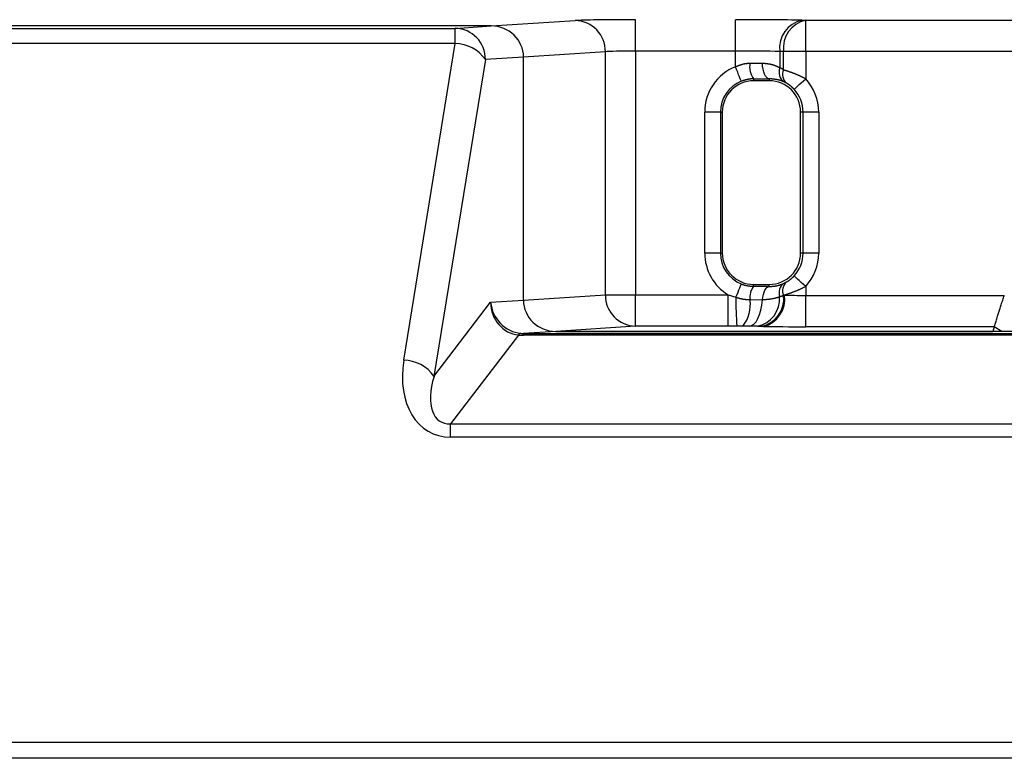
# Model space of a CAD drawing. Units: millimetres. Extents: x 34 to 608, y 2 to 418.
# Drawn here: x 307 to 338, y 155 to 178 of the extents above; entities that cross this region are included whole.
import ezdxf

# ---------------------------------------------------------------- set-up
doc = ezdxf.new("R2010")
doc.units = ezdxf.units.MM
doc.header["$LTSCALE"] = 0.251007
doc.layers.add('NoLayerName_001', color=7, linetype='Continuous')
doc.styles.get("Standard").update_dxf_attribs({"font": 'txt', "bigfont": 'extfont2'})
doc.dimstyles.get("Standard").update_dxf_attribs({"dimtxt": 2.5, "dimasz": 2.5, "dimexe": 1.25, "dimexo": 0.625, "dimtad": 1, "dimzin": 0, "dimdsep": 46, "dimtxsty": 'Standard', "dimcen": 2.5, "dimadec": 0, "dimazin": 0, "dimtfac": 0.75, "dimtmove": 0, "dimatfit": 3, "dimfxl": 1, "dimarcsym": 0})

# ---------------------------------------------------------------- blocks, each defined once
blk = doc.blocks.new('_OPEN30')
at = {"color": 0, "linetype": 'ByBlock', "lineweight": -2}
for p, q in [((-1, 0.267949), (0, 0)), ((0, 0), (-1, -0.267949)), ((0, 0), (-1, 0))]:
    blk.add_line(p, q, dxfattribs=at)
blk = doc.blocks.new('*D16')
at = {"layer": 'Defpoints', "color": 0}
for p in [(275.493, 216.043), (383.61, 174.339), (275.493, 167.51)]:
    blk.add_point(p, dxfattribs=at)
at = {"layer": 'NoLayerName_001', "color": 0, "linetype": 'Continuous', "lineweight": 25}
for p, q in [((275.493, 167.51), (275.493, 219.972)), ((383.61, 174.339), (383.61, 219.972)), ((381.467, 216.043), (277.636, 216.043))]:
    blk.add_line(p, q, dxfattribs=at)
at = {"layer": 'NoLayerName_001', "color": 0, "lineweight": 25, "xscale": 2.142857142857143, "yscale": 2.142857142857143, "zscale": 2.142857142857143, "rotation": 180}
blk.add_blockref('_OPEN30', (275.493, 216.043), dxfattribs=at)
at = {"layer": 'NoLayerName_001', "color": 0, "lineweight": 25, "xscale": 2.142857142857143, "yscale": 2.142857142857143, "zscale": 2.142857142857143}
blk.add_blockref('_OPEN30', (383.61, 216.043), dxfattribs=at)
at = {"layer": 'NoLayerName_001', "color": 0, "lineweight": 25, "insert": (329.551, 219.615), "char_height": 4.2857, "attachment_point": 5}
blk.add_mtext('108', dxfattribs=at)

msp = doc.modelspace()

# ---------------------------------------------------------------- linework, layer by layer
at = {"layer": 'NoLayerName_001', "color": 7, "linetype": 'Continuous', "lineweight": 25}
for p, q in [((321.826, 178.085), (297.457, 178.085)), ((321.826, 178.085), (300.457, 178.085)), ((320.674, 178.01), (321.826, 178.085)), ((321.826, 178.085), (324.506, 178.26)), ((326.438, 177.286), (326.438, 178.286)), ((329.628, 177.286), (329.628, 178.286)), ((331.75, 178.271), (331.871, 178.268)), ((331.871, 178.268), (350.043, 178.268)), ((331.871, 177.269), (331.871, 178.268)), ((304.805, 178.01), (320.674, 178.01)), ((320.674, 177.529), (320.674, 178.01)), ((320.674, 177.529), (305.075, 177.529)), ((319.032, 167.419), (320.674, 177.529)), ((322.857, 177.09), (321.64, 177.011)), ((325.472, 177.26), (322.857, 177.09)), ((322.857, 169.331), (322.857, 177.09)), ((325.472, 169.501), (325.472, 177.26)), ((326.438, 177.286), (326.438, 169.501)), ((329.628, 177.286), (326.438, 177.286)), ((329.628, 176.786), (329.628, 177.286)), ((331.164, 177.269), (331.043, 177.271)), ((331.043, 177.271), (331.043, 176.75)), ((331.164, 176.687), (331.164, 177.269)), ((331.871, 177.269), (331.164, 177.269)), ((331.871, 177.269), (331.871, 176.402)), ((350.043, 177.269), (331.871, 177.269)), ((321.64, 177.011), (319.998, 166.9)), ((330.207, 176.398), (330.207, 176.335)), ((330.707, 176.335), (330.207, 176.335)), ((330.707, 176.401), (330.707, 176.335)), ((331.26, 176.258), (331.177, 176.301)), ((328.646, 170.835), (328.646, 175.335)), ((329.146, 175.335), (328.646, 175.335)), ((329.146, 175.335), (329.146, 170.835)), ((329.146, 175.335), (329.207, 175.335)), ((329.207, 175.335), (329.207, 170.835)), ((331.786, 175.335), (331.707, 175.335)), ((331.707, 170.835), (331.707, 175.335)), ((332.286, 175.335), (331.786, 175.335)), ((331.786, 170.835), (331.786, 175.335)), ((332.286, 175.335), (332.286, 170.835)), ((329.146, 170.835), (328.646, 170.835)), ((329.146, 170.835), (329.207, 170.835)), ((331.786, 170.835), (331.707, 170.835)), ((332.286, 170.835), (331.786, 170.835)), ((331.177, 169.87), (331.26, 169.913)), ((330.207, 169.835), (330.707, 169.835)), ((330.207, 169.773), (330.207, 169.835)), ((330.707, 169.77), (330.707, 169.835)), ((331.871, 169.769), (331.871, 169.484)), ((319.998, 166.9), (321.807, 169.263)), ((321.807, 169.263), (322.857, 169.331)), ((322.857, 169.331), (325.472, 169.501)), ((325.472, 169.501), (326.438, 169.501)), ((326.438, 168.502), (326.438, 169.501)), ((326.438, 169.501), (329.396, 169.501)), ((329.396, 168.502), (329.396, 169.501)), ((329.396, 169.501), (329.644, 169.424)), ((330.093, 169.349), (330.494, 169.347)), ((331.163, 169.487), (331.196, 169.493)), ((331.871, 168.484), (331.871, 169.484)), ((331.871, 169.484), (338.216, 169.484)), ((323.887, 168.335), (322.859, 168.268)), ((322.859, 168.213), (322.859, 168.268)), ((322.859, 168.268), (359.055, 168.268)), ((326.438, 168.502), (323.887, 168.335)), ((358.026, 168.335), (323.887, 168.335)), ((323.887, 168.335), (337.852, 168.335)), ((329.396, 168.502), (326.438, 168.502)), ((329.675, 168.502), (329.396, 168.502)), ((330.069, 168.5), (329.865, 168.501)), ((330.52, 168.493), (330.454, 168.494)), ((337.897, 168.484), (331.871, 168.484)), ((337.897, 168.484), (337.852, 168.335)), ((322.697, 168.219), (320.527, 165.385)), ((359.055, 168.213), (322.859, 168.213)), ((320.527, 164.959), (320.527, 165.385)), ((320.527, 165.385), (361.387, 165.385)), ((361.387, 164.959), (320.527, 164.959)), ((304.894, 155.224), (371.919, 155.224)), ((371.919, 154.706), (304.894, 154.706))]:
    msp.add_line(p, q, dxfattribs=at)
at = {"layer": 'NoLayerName_001', "color": 8, "linetype": 'Continuous', "lineweight": 25}
msp.add_line((338.133, 168.335), (337.897, 168.484), dxfattribs=at)
at = {"layer": 'NoLayerName_001', "color": 7, "linetype": 'Continuous', "lineweight": 25}
for points in [[(329.814, 176.321), (329.81, 176.332), (329.799, 176.359), (329.781, 176.402), (329.758, 176.46), (329.73, 176.53), (329.699, 176.61), (329.664, 176.696), (329.628, 176.786)], [(330.707, 176.401), (330.665, 176.412), (330.625, 176.441), (330.588, 176.488), (330.556, 176.55), (330.529, 176.626), (330.509, 176.711), (330.496, 176.804), (330.491, 176.901)], [(331.502, 176.064), (331.511, 176.071), (331.532, 176.091), (331.567, 176.123), (331.613, 176.165), (331.668, 176.216), (331.731, 176.274), (331.8, 176.336), (331.871, 176.402)], [(329.644, 169.424), (329.677, 169.508), (329.709, 169.588), (329.738, 169.661), (329.764, 169.724), (329.785, 169.777), (329.8, 169.816), (329.81, 169.84), (329.814, 169.85)], [(331.871, 169.769), (331.8, 169.835), (331.731, 169.897), (331.668, 169.955), (331.613, 170.006), (331.567, 170.048), (331.532, 170.08), (331.511, 170.1), (331.502, 170.107)], [(330.494, 169.347), (330.504, 169.432), (330.52, 169.512), (330.541, 169.584), (330.568, 169.647), (330.599, 169.699), (330.633, 169.737), (330.669, 169.761), (330.707, 169.77)], [(330.069, 168.5), (330.144, 168.518), (330.217, 168.566), (330.285, 168.643), (330.347, 168.746), (330.4, 168.872), (330.443, 169.017), (330.475, 169.177), (330.494, 169.347)]]:
    msp.add_lwpolyline(points, dxfattribs=at)
for centre, radius, start, end in [((324.483, 177.272), 0.989, 359.3311, 88.6918), ((331.942, 177.385), 0.906, 102.2376, 187.2254), ((332.063, 177.383), 0.906, 102.2376, 187.2254), ((320.652, 177.022), 0.989, 359.3311, 88.6916), ((320.649, 176.322), 1.207, 34.769, 88.7963), ((330.207, 175.335), 1.561, 111.747, 180), ((330.741, 176.785), 0.66, 170.1358, 215.9226), ((331.407, 176.615), 0.388, 159.5294, 233.8163), ((331.505, 176.539), 0.372, 156.5021, 228.846), ((330.207, 175.335), 1.061, 111.747, 180), ((330.207, 175.335), 1, 90, 180), ((330.707, 175.335), 1, 0, 90), ((330.707, 175.335), 1.579, 0, 42.4823), ((330.707, 175.335), 1.079, 0, 42.4823), ((330.207, 170.835), 1.561, 180, 238.7049), ((330.207, 170.835), 1.061, 180, 248.253), ((330.207, 170.835), 1, 180, 270), ((330.707, 170.835), 1, 270, 0), ((330.707, 170.835), 1.079, 317.5177, 0), ((330.707, 170.835), 1.579, 317.5177, 0), ((331.397, 169.562), 0.378, 125.4926, 197.9573), ((331.504, 169.633), 0.371, 131.0504, 203.1465), ((330.636, 169.43), 0.549, 141.3874, 188.4965), ((326.46, 169.49), 0.989, 179.3308, 268.6915), ((337.211, 169.216), 7.57, 178.4222, 185.4124), ((329.006, 169.187), 1.098, 321.3868, 8.4958), ((330.148, 169.373), 0.892, 281.0667, 4.7183), ((330.265, 169.379), 0.905, 282.0543, 6.8801), ((330.303, 169.368), 0.902, 283.9582, 7.9545), ((322.798, 168.153), 0.121, 100.9438, 146.6199), ((319.007, 166.212), 1.207, 34.7688, 88.7966)]:
    msp.add_arc(centre, radius, start, end, dxfattribs=at)
for centre, major_axis, ratio, start_param, end_param in [((321.822, 177.085), (1.033, 0.067), 0.965789, 6.220354, 7.786633), ((321.822, 177.085), (-1.033, -0.067), 0.965789, 3.078761, 4.64504), ((326.438, 178.251), (2, 0), 0.017455, 1.570796, 2.879793), ((329.628, 178.234), (3, 0), 0.017455, 0.785398, 1.570796), ((326.438, 177.251), (1, 0), 0.03491, 1.570796, 2.879793), ((329.628, 177.234), (2, 0), 0.026183, 0.785398, 1.570796), ((329.628, 176.94), (2, 0), 0.021819, 4.945876, 5.158401), ((330.381, 175.335), (1.562, 0), 0.999848, 1.045577, 1.133212), ((329.628, 176.44), (2.5, 0), 0.017455, 4.945876, 5.158401), ((329.628, 169.731), (2.5, 0), 0.017455, 1.124785, 1.33731), ((322.773, 169.263), (-0.043, 1.046), 0.92221, 1.532583, 3.017774), ((322.773, 169.263), (-0.616, 0.82), 0.912561, 0.969748, 2.454939), ((323.892, 169.336), (1.033, 0.067), 0.965789, 3.078761, 4.64504), ((323.892, 169.336), (1.033, 0.067), 0.965789, 3.078761, 4.64504), ((331.871, 169.519), (1, 0), 0.03491, 3.970718, 4.712389), ((324.48, 169.374), (1.945, 0.988), 0.254953, 3.52987, 3.610959), ((331.871, 168.519), (2, 0), 0.017455, 3.970718, 4.712389), ((324.48, 170.318), (2.499, 1.75), 0.468449, 3.650029, 3.731118), ((321.14, 167.649), (1.237, 2.55), 0.690578, 1.979762, 3.464952), ((321.14, 167.13), (0.923, 1.684), 0.503911, 1.972189, 3.457379)]:
    msp.add_ellipse(centre, major_axis=major_axis, ratio=ratio, start_param=start_param, end_param=end_param, dxfattribs=at)
for points, knots in [([(329.628, 176.786), (329.636, 176.789), (329.651, 176.795), (329.674, 176.803), (329.697, 176.812), (329.72, 176.821), (329.743, 176.829), (329.765, 176.838), (329.788, 176.845), (329.811, 176.853), (329.834, 176.86), (329.857, 176.867), (329.88, 176.873), (329.904, 176.878), (329.927, 176.883), (329.95, 176.887), (329.973, 176.89), (329.997, 176.893), (330.02, 176.895), (330.044, 176.896), (330.068, 176.897), (330.083, 176.898), (330.091, 176.898)], [0, 0, 0, 0, 0.0245077, 0.0490008, 0.073465, 0.0978868, 0.1222534, 0.1465536, 0.1707779, 0.1949187, 0.2189709, 0.2429323, 0.266804, 0.2905905, 0.3143006, 0.3379476, 0.3615496, 0.38513, 0.408714, 0.432315, 0.4559343, 0.4795647, 0.4795647, 0.4795647, 0.4795647]), ([(330.491, 176.901), (330.499, 176.9), (330.516, 176.899), (330.54, 176.896), (330.565, 176.894), (330.589, 176.891), (330.613, 176.888), (330.638, 176.885), (330.662, 176.882), (330.685, 176.879), (330.709, 176.875), (330.732, 176.871), (330.755, 176.866), (330.778, 176.861), (330.801, 176.855), (330.823, 176.849), (330.845, 176.842), (330.866, 176.835), (330.887, 176.827), (330.907, 176.818), (330.927, 176.809), (330.947, 176.8), (330.967, 176.79), (330.986, 176.781), (331.005, 176.771), (331.024, 176.761), (331.036, 176.754), (331.043, 176.75)], [0, 0, 0, 0, 0.0246852, 0.0493475, 0.0739639, 0.0985124, 0.1229714, 0.1473205, 0.1715403, 0.1956134, 0.2195241, 0.243259, 0.2668072, 0.2901611, 0.3133162, 0.3362721, 0.3590327, 0.381606, 0.4039923, 0.4261798, 0.4481628, 0.4699731, 0.4916469, 0.5132164, 0.5347107, 0.5561561, 0.5775775, 0.5775775, 0.5775775, 0.5775775]), ([(331.164, 176.687), (331.171, 176.685), (331.184, 176.681), (331.204, 176.675), (331.224, 176.669), (331.245, 176.663), (331.266, 176.656), (331.288, 176.649), (331.31, 176.642), (331.332, 176.634), (331.355, 176.627), (331.378, 176.619), (331.402, 176.61), (331.425, 176.602), (331.45, 176.593), (331.474, 176.584), (331.498, 176.574), (331.523, 176.564), (331.547, 176.554), (331.572, 176.544), (331.597, 176.534), (331.622, 176.523), (331.647, 176.512), (331.672, 176.501), (331.697, 176.489), (331.722, 176.477), (331.747, 176.465), (331.772, 176.453), (331.797, 176.441), (331.822, 176.428), (331.847, 176.415), (331.863, 176.406), (331.871, 176.402)], [0, 0, 0, 0, 0.0207283, 0.0416082, 0.0627915, 0.0844299, 0.1066133, 0.129324, 0.1525337, 0.1762139, 0.2003361, 0.2248722, 0.249794, 0.2750734, 0.3006824, 0.3265931, 0.3527779, 0.3792093, 0.4058634, 0.4327209, 0.4597624, 0.486969, 0.5143218, 0.5418019, 0.5693908, 0.59707, 0.6248212, 0.6526265, 0.6804679, 0.7083278, 0.7361889, 0.7640359, 0.7640359, 0.7640359, 0.7640359]), ([(330.207, 176.398), (330.2, 176.398), (330.187, 176.397), (330.168, 176.397), (330.148, 176.396), (330.129, 176.395), (330.109, 176.393), (330.09, 176.391), (330.07, 176.388), (330.05, 176.385), (330.031, 176.381), (330.011, 176.377), (329.991, 176.372), (329.972, 176.367), (329.952, 176.362), (329.932, 176.357), (329.913, 176.351), (329.893, 176.346), (329.873, 176.34), (329.847, 176.331), (329.827, 176.325), (329.814, 176.321)], [0, 0, 0, 0, 0.0194943, 0.0389985, 0.0585246, 0.078089, 0.0977146, 0.1174241, 0.1372269, 0.1571282, 0.1771302, 0.1972328, 0.2174337, 0.2377283, 0.2581105, 0.2785725, 0.2991054, 0.319699, 0.3403422, 0.3610232, 0.4024492, 0.4024492, 0.4024492, 0.4024492]), ([(331.177, 176.301), (331.171, 176.304), (331.158, 176.31), (331.138, 176.318), (331.118, 176.326), (331.098, 176.334), (331.078, 176.341), (331.056, 176.348), (331.034, 176.354), (331.012, 176.36), (330.988, 176.365), (330.965, 176.37), (330.94, 176.374), (330.915, 176.378), (330.89, 176.382), (330.865, 176.385), (330.839, 176.388), (330.813, 176.391), (330.786, 176.394), (330.76, 176.396), (330.733, 176.399), (330.716, 176.4), (330.707, 176.401)], [0, 0, 0, 0, 0.0211734, 0.0424198, 0.0638152, 0.0854413, 0.107388, 0.1297555, 0.1526203, 0.1759804, 0.1998165, 0.2241037, 0.2488127, 0.2739105, 0.2993606, 0.325124, 0.3511598, 0.3774248, 0.403875, 0.4304648, 0.4571482, 0.4838786, 0.4838786, 0.4838786, 0.4838786]), ([(331.502, 176.064), (331.5, 176.066), (331.496, 176.071), (331.489, 176.079), (331.481, 176.086), (331.474, 176.094), (331.467, 176.101), (331.46, 176.108), (331.453, 176.115), (331.445, 176.122), (331.438, 176.129), (331.431, 176.135), (331.423, 176.142), (331.416, 176.148), (331.408, 176.155), (331.401, 176.161), (331.394, 176.167), (331.386, 176.173), (331.379, 176.179), (331.372, 176.184), (331.364, 176.19), (331.357, 176.195), (331.35, 176.2), (331.343, 176.206), (331.336, 176.211), (331.329, 176.215), (331.322, 176.22), (331.315, 176.225), (331.309, 176.229), (331.302, 176.233), (331.296, 176.237), (331.29, 176.241), (331.284, 176.245), (331.278, 176.248), (331.272, 176.252), (331.266, 176.255), (331.262, 176.257), (331.26, 176.258)], [0, 0, 0, 0, 0.0101636, 0.0203413, 0.0305258, 0.0407081, 0.0508788, 0.0610287, 0.0711483, 0.0812281, 0.0912588, 0.1012309, 0.1111347, 0.1209609, 0.1306998, 0.1403431, 0.1498888, 0.1593377, 0.1686901, 0.1779444, 0.1870922, 0.1961234, 0.2050281, 0.2137964, 0.222418, 0.2308828, 0.2391806, 0.2473011, 0.2552342, 0.2629693, 0.2704962, 0.2778045, 0.2848847, 0.2917551, 0.298467, 0.3050735, 0.3116274, 0.3116274, 0.3116274, 0.3116274]), ([(329.814, 169.85), (329.82, 169.847), (329.833, 169.843), (329.852, 169.836), (329.871, 169.829), (329.891, 169.822), (329.91, 169.816), (329.93, 169.811), (329.949, 169.806), (329.969, 169.802), (329.988, 169.798), (330.008, 169.794), (330.028, 169.791), (330.048, 169.788), (330.067, 169.786), (330.087, 169.783), (330.107, 169.781), (330.127, 169.78), (330.147, 169.778), (330.167, 169.776), (330.187, 169.775), (330.2, 169.774), (330.207, 169.773)], [0, 0, 0, 0, 0.0205051, 0.0409832, 0.0614094, 0.0817632, 0.1020307, 0.1222156, 0.1423359, 0.1624081, 0.182446, 0.202461, 0.2224623, 0.2424572, 0.2624509, 0.2824474, 0.3024487, 0.322456, 0.3424694, 0.3624879, 0.3825103, 0.4025347, 0.4025347, 0.4025347, 0.4025347]), ([(330.707, 169.77), (330.716, 169.77), (330.734, 169.771), (330.762, 169.772), (330.789, 169.773), (330.816, 169.775), (330.842, 169.777), (330.868, 169.78), (330.893, 169.783), (330.917, 169.787), (330.941, 169.792), (330.964, 169.797), (330.987, 169.803), (331.009, 169.81), (331.031, 169.816), (331.052, 169.823), (331.074, 169.831), (331.095, 169.838), (331.115, 169.846), (331.136, 169.854), (331.157, 169.862), (331.17, 169.867), (331.177, 169.87)], [0, 0, 0, 0, 0.0275959, 0.0550639, 0.0822781, 0.1091173, 0.1354673, 0.1612318, 0.1864144, 0.2110773, 0.2352803, 0.2590793, 0.2825263, 0.3056695, 0.3285537, 0.3512196, 0.3737053, 0.3960453, 0.4182721, 0.4404159, 0.4625052, 0.4845675, 0.4845675, 0.4845675, 0.4845675]), ([(331.26, 169.913), (331.263, 169.914), (331.269, 169.918), (331.278, 169.923), (331.286, 169.928), (331.295, 169.934), (331.304, 169.939), (331.313, 169.945), (331.322, 169.951), (331.331, 169.957), (331.34, 169.964), (331.35, 169.971), (331.36, 169.978), (331.37, 169.985), (331.38, 169.993), (331.391, 170.002), (331.401, 170.01), (331.411, 170.019), (331.422, 170.028), (331.432, 170.037), (331.443, 170.047), (331.453, 170.056), (331.463, 170.066), (331.473, 170.076), (331.483, 170.087), (331.493, 170.097), (331.499, 170.104), (331.502, 170.107)], [0, 0, 0, 0, 0.0100264, 0.0200916, 0.0302347, 0.0404948, 0.0509114, 0.0615244, 0.0723741, 0.0835012, 0.094947, 0.1067532, 0.118955, 0.131535, 0.1444507, 0.1576598, 0.1711204, 0.1847907, 0.1986293, 0.2125954, 0.2266483, 0.2407497, 0.254881, 0.2690383, 0.2832164, 0.2974091, 0.3116092, 0.3116092, 0.3116092, 0.3116092]), ([(331.871, 169.769), (331.862, 169.764), (331.843, 169.755), (331.815, 169.74), (331.787, 169.726), (331.759, 169.712), (331.73, 169.698), (331.702, 169.684), (331.674, 169.671), (331.645, 169.658), (331.617, 169.645), (331.588, 169.633), (331.56, 169.621), (331.532, 169.61), (331.504, 169.599), (331.476, 169.588), (331.449, 169.578), (331.422, 169.568), (331.396, 169.559), (331.37, 169.55), (331.344, 169.541), (331.319, 169.533), (331.294, 169.525), (331.269, 169.517), (331.237, 169.506), (331.212, 169.498), (331.196, 169.493)], [0, 0, 0, 0, 0.0316385, 0.0632666, 0.0948744, 0.1264527, 0.1579936, 0.1894907, 0.2209252, 0.2522487, 0.2834081, 0.3143497, 0.3450196, 0.375363, 0.4053251, 0.4348506, 0.4638837, 0.4923693, 0.5202986, 0.54773, 0.5747272, 0.6013531, 0.6276704, 0.6537413, 0.6796277, 0.7310933, 0.7310933, 0.7310933, 0.7310933]), ([(329.644, 169.424), (329.651, 169.422), (329.666, 169.418), (329.688, 169.412), (329.711, 169.405), (329.733, 169.399), (329.755, 169.393), (329.778, 169.388), (329.8, 169.383), (329.822, 169.378), (329.845, 169.373), (329.867, 169.369), (329.89, 169.365), (329.912, 169.362), (329.935, 169.359), (329.957, 169.357), (329.98, 169.355), (330.002, 169.354), (330.025, 169.352), (330.048, 169.351), (330.07, 169.35), (330.085, 169.35), (330.093, 169.349)], [0, 0, 0, 0, 0.0231592, 0.0463084, 0.0694377, 0.0925378, 0.1156006, 0.1386187, 0.1615866, 0.1845002, 0.2073579, 0.2301603, 0.2529109, 0.2756169, 0.298292, 0.3209486, 0.3435956, 0.3662392, 0.3888829, 0.4115284, 0.434176, 0.4568249, 0.4568249, 0.4568249, 0.4568249]), ([(330.494, 169.347), (330.514, 169.349), (330.543, 169.351), (330.583, 169.355), (330.612, 169.358), (330.641, 169.361), (330.67, 169.364), (330.699, 169.367), (330.727, 169.371), (330.756, 169.375), (330.783, 169.379), (330.811, 169.384), (330.838, 169.389), (330.865, 169.394), (330.891, 169.4), (330.916, 169.407), (330.942, 169.414), (330.966, 169.421), (330.99, 169.429), (331.014, 169.437), (331.029, 169.443), (331.037, 169.446)], [0, 0, 0, 0, 0.0592724, 0.088825, 0.1182776, 0.1475977, 0.1767533, 0.2057132, 0.2344471, 0.262926, 0.2911224, 0.3190104, 0.3465658, 0.3737671, 0.400595, 0.4270335, 0.4530698, 0.4786969, 0.5039689, 0.5290101, 0.5539387, 0.5539387, 0.5539387, 0.5539387]), ([(331.037, 169.446), (331.044, 169.448), (331.054, 169.451), (331.067, 169.455), (331.075, 169.458), (331.081, 169.46), (331.088, 169.462), (331.094, 169.464), (331.1, 169.466), (331.106, 169.468), (331.113, 169.47), (331.119, 169.472), (331.125, 169.474), (331.132, 169.476), (331.14, 169.479), (331.15, 169.483), (331.159, 169.486), (331.163, 169.487)], [0, 0, 0, 0, 0.0197757, 0.0329662, 0.039565, 0.0461668, 0.0527723, 0.0593818, 0.0659961, 0.0726157, 0.0792413, 0.0858734, 0.0925118, 0.0991557, 0.1058042, 0.1191117, 0.1324267, 0.1324267, 0.1324267, 0.1324267]), ([(337.897, 168.484), (337.901, 168.496), (337.912, 168.535), (337.931, 168.596), (337.953, 168.669), (337.976, 168.742), (337.998, 168.814), (338.02, 168.882), (338.04, 168.945), (338.061, 169.011), (338.083, 169.08), (338.105, 169.151), (338.129, 169.223), (338.153, 169.297), (338.178, 169.371), (338.199, 169.434), (338.211, 169.471), (338.216, 169.484)], [0, 0, 0, 0, 0.036975, 0.123353, 0.189081, 0.266179, 0.352795, 0.415378, 0.48153, 0.550941, 0.623157, 0.697701, 0.774094, 0.851863, 0.930569, 1.009786, 1.049453, 1.049453, 1.049453, 1.049453]), ([(329.865, 168.501), (329.836, 168.502), (329.773, 168.502), (329.71, 168.502), (329.675, 168.502)], [0, 0, 0, 0, 0.0848598, 0.1899827, 0.1899827, 0.1899827, 0.1899827]), ([(330.319, 168.497), (330.304, 168.497), (330.277, 168.498), (330.23, 168.498), (330.161, 168.499), (330.105, 168.5), (330.069, 168.5)], [0, 0, 0, 0, 0.044858, 0.0804965, 0.143653, 0.2502507, 0.2502507, 0.2502507, 0.2502507])]:
    msp.add_open_spline(points, degree=3, knots=knots, dxfattribs=at)
msp.add_open_spline([(330.454, 168.494), (330.431, 168.495), (330.387, 168.496), (330.342, 168.496), (330.319, 168.497)], degree=3, dxfattribs=at)

# ---------------------------------------------------------------- dimensions: what is measured, and where the dimension line sits
dim = msp.add_linear_dim(base=(275.493, 216.043), p1=(383.61, 174.339), p2=(275.493, 167.51), angle=180, text='108', dimstyle='Standard', override={"dimtxt": 4.285714, "dimasz": 2.142857, "dimexe": 3.928571, "dimexo": 0, "dimgap": 1.428571, "dimdec": 1, "dimzin": 8, "dimblk": 'OPEN30', "dimclrd": 0, "dimclre": 0, "dimclrt": 0, "dimtp": 0, "dimtm": 0, "dimlwd": 25, "dimlwe": 25}, dxfattribs=at)
dim.commit()
dim.dimension.update_dxf_attribs({"geometry": '*D16', "text_midpoint": (329.551, 216.043), "dimtype": 160})

doc.saveas('drawing.dxf')
